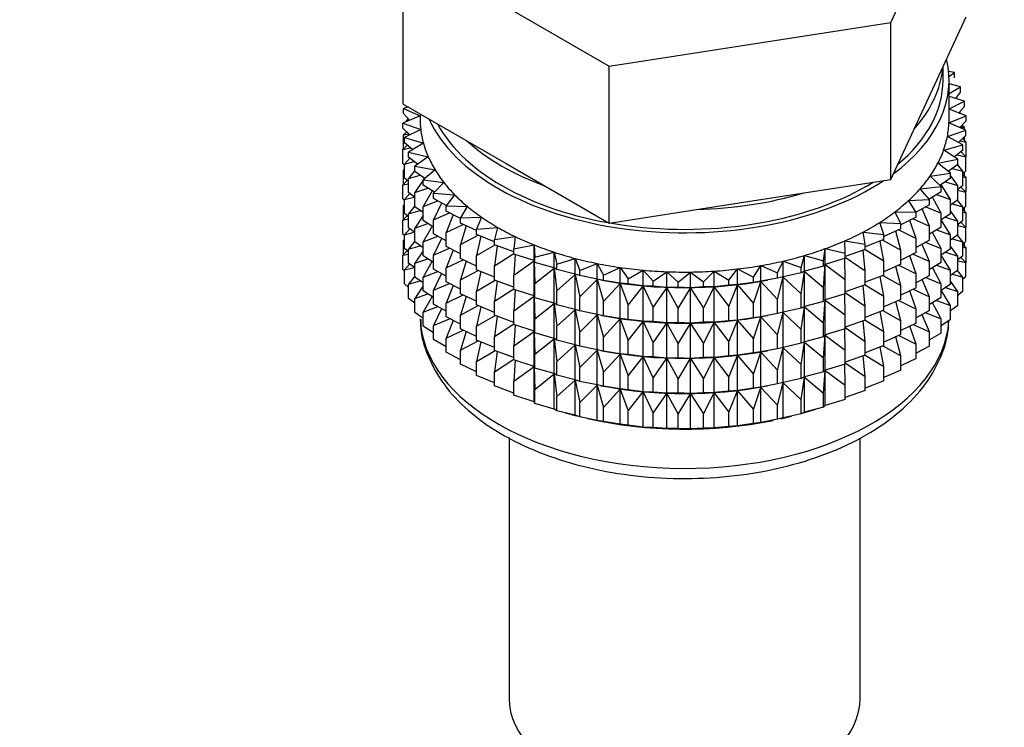
# Model space of a CAD drawing. Units: millimetres. Extents: x 0 to 1478, y 0 to 2765.
# Drawn here: x 1203 to 1243, y 346 to 375 of the extents above; entities that cross this region are included whole.
import ezdxf
from ezdxf import colors
from ezdxf.entities.mleader import LeaderData, LeaderLine
from ezdxf.math import Vec2, Vec3

# ---------------------------------------------------------------- set-up
doc = ezdxf.new("R2010")
doc.units = ezdxf.units.MM
doc.layers.add('DV6_Défaut', color=7, linetype='Continuous')
doc.layers.add('Défaut', color=7, linetype='Continuous')

# ---------------------------------------------------------------- blocks, each defined once
blk = doc.blocks.new('_DOT')
at = {"color": 0}
blk.add_line((0, 0), (-1, 0), dxfattribs=at)
at = {"color": 0, "const_width": 0.333}
blk.add_lwpolyline([(-0.1665, 0, 1), (0.1665, 0, 1)], format="xyb", close=True, dxfattribs=at)
blk = doc.blocks.new('SE5')
at = {"layer": 'DV6_Défaut', "color": 7, "linetype": 'Continuous'}
for p, q in [((1238.764, 374.832), (1241.903, 381.593)), ((1218.48, 377.97), (1227.053, 373.02)), ((1218.48, 371.438), (1218.48, 377.97)), ((1227.053, 373.02), (1238.764, 374.832)), ((1238.764, 368.3), (1238.764, 374.832)), ((1240.334, 371.68), (1241.903, 375.061)), ((1227.053, 366.488), (1227.053, 373.02)), ((1240.941, 372.433), (1240.941, 372.99)), ((1241.416, 372.746), (1241.174, 372.79)), ((1241.188, 372.585), (1241.416, 372.746)), ((1241.416, 372.529), (1241.416, 372.746)), ((1241.191, 370.8), (1241.191, 372.433)), ((1241.673, 372.157), (1241.191, 372.272)), ((1241.191, 371.873), (1241.673, 372.157)), ((1241.673, 371.94), (1241.465, 371.67)), ((1241.673, 371.94), (1241.673, 372.157)), ((1238.764, 368.3), (1240.334, 371.68)), ((1241.837, 371.558), (1241.191, 371.753)), ((1241.191, 371.239), (1241.837, 371.558)), ((1241.837, 371.34), (1241.837, 371.558)), ((1218.48, 371.438), (1222.767, 368.963)), ((1218.687, 371.318), (1218.498, 371.255)), ((1218.498, 371.255), (1219.191, 370.944)), ((1218.498, 371.038), (1218.498, 371.255)), ((1241.908, 370.952), (1241.191, 371.218)), ((1241.837, 371.34), (1241.598, 371.067)), ((1241.673, 371.056), (1241.622, 371.095)), ((1219.191, 370.941), (1218.474, 370.648)), ((1218.754, 370.763), (1218.498, 371.038)), ((1218.697, 370.823), (1218.616, 370.757)), ((1218.616, 370.757), (1218.743, 370.774)), ((1218.616, 370.706), (1218.616, 370.757)), ((1219.191, 371.027), (1219.191, 370.8)), ((1241.189, 370.657), (1241.908, 370.952)), ((1241.608, 371.063), (1241.673, 371.056)), ((1241.908, 370.735), (1241.635, 370.457)), ((1241.673, 371.039), (1241.673, 371.056)), ((1241.908, 370.735), (1241.908, 370.952)), ((1218.474, 370.648), (1219.216, 370.373)), ((1218.474, 370.431), (1218.474, 370.648)), ((1218.766, 370.151), (1218.474, 370.431)), ((1218.634, 370.277), (1218.498, 370.153)), ((1219.216, 370.373), (1218.545, 370.042)), ((1218.616, 370.26), (1218.616, 370.295)), ((1241.122, 370.089), (1241.885, 370.345)), ((1241.885, 370.345), (1241.189, 370.657)), ((1241.661, 370.484), (1241.837, 370.456)), ((1241.837, 370.456), (1241.727, 370.551)), ((1241.837, 370.366), (1241.837, 370.456)), ((1241.885, 370.128), (1241.885, 370.345)), ((1218.498, 370.153), (1218.722, 370.193)), ((1218.498, 369.566), (1218.498, 370.153)), ((1218.545, 370.042), (1219.327, 369.806)), ((1218.545, 369.825), (1218.545, 370.042)), ((1241.767, 369.741), (1241.122, 370.089)), ((1241.885, 370.128), (1241.574, 369.845)), ((1241.638, 369.904), (1241.908, 369.85)), ((1241.908, 369.85), (1241.748, 370.004)), ((1241.837, 369.918), (1241.837, 370.085)), ((1218.655, 369.73), (1218.474, 369.546)), ((1218.474, 369.546), (1218.79, 369.615)), ((1218.474, 368.959), (1218.474, 369.546)), ((1218.876, 369.541), (1218.545, 369.825)), ((1219.327, 369.806), (1218.71, 369.443)), ((1240.968, 369.526), (1241.767, 369.741)), ((1241.556, 369.147), (1240.968, 369.526)), ((1241.767, 369.524), (1241.415, 369.237)), ((1241.885, 369.243), (1241.685, 369.458)), ((1241.767, 369.524), (1241.767, 369.741)), ((1241.908, 369.262), (1241.908, 369.85)), ((1218.76, 369.186), (1218.545, 368.941)), ((1218.545, 368.941), (1218.945, 369.043)), ((1218.71, 369.443), (1219.525, 369.248)), ((1218.71, 369.226), (1218.71, 369.443)), ((1219.083, 368.936), (1218.71, 369.226)), ((1219.525, 369.248), (1218.967, 368.854)), ((1240.727, 368.973), (1241.556, 369.147)), ((1241.526, 369.328), (1241.885, 369.243)), ((1241.556, 368.93), (1241.556, 369.147)), ((1241.908, 369.262), (1241.885, 369.238)), ((1241.885, 368.655), (1241.885, 369.243)), ((1218.545, 368.891), (1218.474, 368.959)), ((1218.545, 368.724), (1218.498, 368.681)), ((1218.498, 368.681), (1218.545, 368.69)), ((1218.498, 368.101), (1218.498, 368.681)), ((1218.545, 368.353), (1218.545, 368.941)), ((1218.967, 368.674), (1218.71, 368.341)), ((1218.967, 368.854), (1219.809, 368.702)), ((1218.967, 368.637), (1218.967, 368.854)), ((1219.387, 368.343), (1218.967, 368.637)), ((1219.809, 368.702), (1219.314, 368.281)), ((1222.767, 368.963), (1227.053, 366.488)), ((1241.254, 368.565), (1240.727, 368.973)), ((1241.556, 368.93), (1241.159, 368.638)), ((1241.327, 368.761), (1241.767, 368.64)), ((1241.767, 368.64), (1241.539, 368.917)), ((1241.885, 368.655), (1241.767, 368.549)), ((1241.767, 368.052), (1241.767, 368.64)), ((1218.655, 368.258), (1218.474, 368.074)), ((1218.71, 368.211), (1218.545, 368.353)), ((1218.71, 368.341), (1219.187, 368.483)), ((1218.71, 367.753), (1218.71, 368.341)), ((1219.314, 368.269), (1218.967, 367.752)), ((1219.314, 368.281), (1220.176, 368.174)), ((1219.314, 368.064), (1219.314, 368.281)), ((1219.371, 368.354), (1219.332, 368.296)), ((1232.909, 367.394), (1238.764, 368.3)), ((1240.401, 368.436), (1241.254, 368.565)), ((1240.862, 368.002), (1240.401, 368.436)), ((1241.254, 368.348), (1240.808, 368.052)), ((1241.254, 368.348), (1241.254, 368.565)), ((1241.556, 368.045), (1241.254, 368.464)), ((1241.908, 368.378), (1241.767, 368.514)), ((1241.767, 368.406), (1241.908, 368.378)), ((1241.837, 368.446), (1241.837, 368.613)), ((1241.908, 367.798), (1241.908, 368.378)), ((1218.474, 368.074), (1218.71, 368.125)), ((1218.474, 367.494), (1218.474, 368.074)), ((1218.967, 367.752), (1219.514, 367.938)), ((1219.785, 367.766), (1219.314, 368.064)), ((1219.691, 367.834), (1219.314, 367.179)), ((1220.176, 368.174), (1219.749, 367.728)), ((1239.992, 367.917), (1240.862, 368.002)), ((1240.385, 367.461), (1239.992, 367.917)), ((1240.862, 367.784), (1240.862, 368.002)), ((1241.254, 367.463), (1240.863, 368.089)), ((1241.043, 368.208), (1241.556, 368.045)), ((1241.767, 368.052), (1241.556, 367.88)), ((1241.556, 367.457), (1241.556, 368.045)), ((1241.556, 367.849), (1241.885, 367.771)), ((1241.885, 367.771), (1241.685, 367.985)), ((1218.545, 367.426), (1218.474, 367.494)), ((1218.76, 367.714), (1218.545, 367.468)), ((1218.545, 367.468), (1218.945, 367.571)), ((1218.545, 366.888), (1218.545, 367.468)), ((1218.967, 367.554), (1218.71, 367.753)), ((1218.967, 367.165), (1218.967, 367.752)), ((1219.314, 367.179), (1219.923, 367.412)), ((1219.749, 367.728), (1220.624, 367.666)), ((1219.749, 367.511), (1219.749, 367.728)), ((1220.276, 367.211), (1219.749, 367.511)), ((1220.624, 367.666), (1220.268, 367.2)), ((1239.505, 367.421), (1240.385, 367.461)), ((1239.825, 366.947), (1239.505, 367.421)), ((1240.862, 367.784), (1240.363, 367.485)), ((1240.385, 367.244), (1240.385, 367.461)), ((1240.862, 366.9), (1240.506, 367.571)), ((1240.674, 367.672), (1241.254, 367.463)), ((1241.254, 366.876), (1241.254, 367.463)), ((1241.556, 367.457), (1241.254, 367.235)), ((1241.767, 367.168), (1241.539, 367.445)), ((1241.908, 367.798), (1241.88, 367.769)), ((1241.885, 367.191), (1241.885, 367.771)), ((1218.545, 367.26), (1218.498, 367.217)), ((1218.498, 367.217), (1218.545, 367.225)), ((1218.498, 366.639), (1218.498, 367.217)), ((1218.967, 367.202), (1218.71, 366.869)), ((1218.71, 366.869), (1219.187, 367.011)), ((1219.314, 366.922), (1218.967, 367.165)), ((1219.314, 366.591), (1219.314, 367.179)), ((1220.085, 367.32), (1219.749, 366.626)), ((1220.268, 367.2), (1221.149, 367.183)), ((1220.268, 366.983), (1220.268, 367.2)), ((1221.149, 367.183), (1220.867, 366.701)), ((1227.053, 366.488), (1232.909, 367.394)), ((1240.385, 367.244), (1239.825, 366.941)), ((1240.385, 366.359), (1240.071, 367.074)), ((1240.225, 367.157), (1240.862, 366.9)), ((1241.556, 366.573), (1241.254, 366.992)), ((1241.327, 367.289), (1241.767, 367.168)), ((1241.885, 367.191), (1241.767, 367.084)), ((1241.767, 366.588), (1241.767, 367.168)), ((1241.908, 366.913), (1241.767, 367.049)), ((1241.837, 366.981), (1241.837, 367.148)), ((1218.655, 366.794), (1218.474, 366.61)), ((1218.474, 366.61), (1218.71, 366.661)), ((1218.474, 366.032), (1218.474, 366.61)), ((1218.71, 366.747), (1218.545, 366.888)), ((1218.71, 366.289), (1218.71, 366.869)), ((1219.314, 366.797), (1218.967, 366.28)), ((1219.749, 366.317), (1219.314, 366.591)), ((1219.749, 366.626), (1220.411, 366.909)), ((1219.749, 366.039), (1219.749, 366.626)), ((1220.867, 366.675), (1220.268, 366.983)), ((1220.558, 366.834), (1220.268, 366.098)), ((1220.867, 366.701), (1221.747, 366.73)), ((1220.867, 366.484), (1220.867, 366.701)), ((1221.747, 366.73), (1221.541, 366.235)), ((1238.943, 366.953), (1239.825, 366.947)), ((1239.188, 366.464), (1238.943, 366.953)), ((1239.825, 366.729), (1239.188, 366.419)), ((1239.825, 365.845), (1239.56, 366.6)), ((1239.7, 366.668), (1240.385, 366.359)), ((1239.825, 366.729), (1239.825, 366.947)), ((1240.862, 366.312), (1240.862, 366.9)), ((1241.254, 366.876), (1240.862, 366.616)), ((1241.254, 365.991), (1240.862, 366.619)), ((1241.043, 366.736), (1241.556, 366.573)), ((1241.767, 366.588), (1241.556, 366.416)), ((1241.767, 366.941), (1241.908, 366.913)), ((1241.908, 366.335), (1241.908, 366.913)), ((1218.76, 366.25), (1218.545, 366.004)), ((1218.967, 366.09), (1218.71, 366.289)), ((1218.967, 366.28), (1219.514, 366.465)), ((1218.967, 365.7), (1218.967, 366.28)), ((1219.688, 366.356), (1219.314, 365.707)), ((1220.268, 366.098), (1220.973, 366.434)), ((1221.541, 366.172), (1220.867, 366.484)), ((1221.105, 366.374), (1220.867, 365.599)), ((1221.541, 366.235), (1222.413, 366.309)), ((1221.541, 366.018), (1221.541, 366.235)), ((1222.413, 366.309), (1222.284, 365.806)), ((1238.311, 366.515), (1239.188, 366.464)), ((1238.479, 366.015), (1238.311, 366.515)), ((1239.188, 366.246), (1238.479, 365.935)), ((1239.101, 366.208), (1239.825, 365.845)), ((1239.188, 366.246), (1239.188, 366.464)), ((1240.385, 365.771), (1240.385, 366.359)), ((1240.862, 366.312), (1240.385, 366.026)), ((1240.674, 366.2), (1241.254, 365.991)), ((1241.556, 365.993), (1241.556, 366.573)), ((1241.556, 366.384), (1241.885, 366.306)), ((1241.885, 366.306), (1241.685, 366.521)), ((1241.908, 366.335), (1241.879, 366.306)), ((1241.885, 365.728), (1241.885, 366.306)), ((1218.545, 365.964), (1218.474, 366.032)), ((1218.545, 365.798), (1218.498, 365.755)), ((1218.498, 365.755), (1218.545, 365.763)), ((1218.545, 366.004), (1218.945, 366.107)), ((1218.545, 365.426), (1218.545, 366.004)), ((1219.314, 365.707), (1219.923, 365.939)), ((1220.268, 365.743), (1219.749, 366.039)), ((1220.085, 365.847), (1219.749, 365.154)), ((1220.268, 365.511), (1220.268, 366.098)), ((1220.867, 365.599), (1221.607, 365.99)), ((1222.284, 365.709), (1221.541, 366.018)), ((1221.72, 365.943), (1221.541, 365.133)), ((1222.284, 365.806), (1223.142, 365.925)), ((1222.284, 365.588), (1222.284, 365.806)), ((1223.142, 365.925), (1223.091, 365.416)), ((1237.613, 366.112), (1238.479, 366.015)), ((1237.702, 365.606), (1237.613, 366.112)), ((1238.479, 365.798), (1237.702, 365.494)), ((1238.435, 365.781), (1239.188, 365.362)), ((1238.479, 365.798), (1238.479, 366.015)), ((1239.188, 365.362), (1238.978, 366.154)), ((1239.825, 365.257), (1239.825, 365.845)), ((1240.385, 365.771), (1239.825, 365.468)), ((1240.862, 365.428), (1240.506, 366.099)), ((1241.556, 365.993), (1241.254, 365.77)), ((1241.254, 365.411), (1241.254, 365.991)), ((1241.327, 365.825), (1241.767, 365.703)), ((1241.767, 365.703), (1241.539, 365.98)), ((1218.498, 365.166), (1218.498, 365.755)), ((1218.71, 365.284), (1218.545, 365.426)), ((1218.967, 365.738), (1218.71, 365.404)), ((1218.71, 365.404), (1219.187, 365.546)), ((1218.71, 364.826), (1218.71, 365.404)), ((1219.314, 365.458), (1218.967, 365.7)), ((1219.314, 365.127), (1219.314, 365.707)), ((1219.749, 365.154), (1220.411, 365.437)), ((1220.867, 365.203), (1220.268, 365.511)), ((1220.558, 365.361), (1220.268, 364.626)), ((1220.867, 365.012), (1220.867, 365.599)), ((1221.541, 365.133), (1222.305, 365.581)), ((1223.091, 365.29), (1222.284, 365.588)), ((1222.4, 365.546), (1222.284, 364.704)), ((1223.091, 365.416), (1223.927, 365.58)), ((1223.091, 365.199), (1223.091, 365.416)), ((1223.927, 365.58), (1223.956, 365.071)), ((1223.927, 364.926), (1223.927, 365.58)), ((1235.975, 364.915), (1236.044, 365.423)), ((1236.044, 365.423), (1236.866, 365.238)), ((1236.044, 364.769), (1236.044, 365.423)), ((1236.855, 365.747), (1237.702, 365.606)), ((1236.866, 365.238), (1236.855, 365.747)), ((1237.702, 365.389), (1236.866, 365.097)), ((1237.702, 364.504), (1237.621, 365.36)), ((1237.702, 365.389), (1237.702, 365.606)), ((1237.702, 365.392), (1238.479, 364.914)), ((1238.479, 364.914), (1238.33, 365.74)), ((1239.188, 364.774), (1239.188, 365.362)), ((1240.385, 364.887), (1240.071, 365.601)), ((1240.225, 365.685), (1240.862, 365.428)), ((1240.862, 364.848), (1240.862, 365.428)), ((1241.254, 365.411), (1240.862, 365.151)), ((1241.556, 365.108), (1241.254, 365.528)), ((1241.885, 365.728), (1241.767, 365.621)), ((1241.767, 365.125), (1241.767, 365.703)), ((1241.908, 365.451), (1241.767, 365.587)), ((1241.767, 365.479), (1241.908, 365.451)), ((1241.837, 365.519), (1241.837, 365.685)), ((1241.908, 364.863), (1241.908, 365.451)), ((1218.655, 365.331), (1218.474, 365.148)), ((1218.474, 365.148), (1218.71, 365.199)), ((1218.474, 364.559), (1218.474, 365.148)), ((1219.314, 365.332), (1218.967, 364.816)), ((1218.967, 364.816), (1219.514, 365.001)), ((1219.749, 364.853), (1219.314, 365.127)), ((1219.749, 364.574), (1219.749, 365.154)), ((1220.268, 364.626), (1220.973, 364.962)), ((1221.541, 364.7), (1220.867, 365.012)), ((1221.541, 364.545), (1221.541, 365.133)), ((1222.284, 364.704), (1223.091, 365.227)), ((1223.927, 364.926), (1223.091, 365.199)), ((1223.138, 365.184), (1223.091, 364.315)), ((1223.956, 365.071), (1224.763, 365.276)), ((1223.956, 364.853), (1223.956, 365.071)), ((1224.763, 365.276), (1224.871, 364.771)), ((1224.763, 364.623), (1224.763, 365.276)), ((1224.871, 364.771), (1225.642, 365.018)), ((1225.642, 365.018), (1225.828, 364.52)), ((1225.642, 364.364), (1225.642, 365.018)), ((1235.038, 364.639), (1235.185, 365.141)), ((1235.185, 365.141), (1235.975, 364.915)), ((1235.185, 364.488), (1235.185, 365.141)), ((1236.866, 365.021), (1236.044, 364.769)), ((1236.866, 364.136), (1236.856, 365.018)), ((1236.866, 365.021), (1236.866, 365.238)), ((1236.866, 365.075), (1237.702, 364.504)), ((1239.825, 365.257), (1239.188, 364.946)), ((1239.825, 364.373), (1239.56, 365.128)), ((1239.7, 365.196), (1240.385, 364.887)), ((1241.254, 364.527), (1240.862, 365.154)), ((1241.043, 365.271), (1241.556, 365.108)), ((1241.767, 365.125), (1241.556, 364.953)), ((1241.556, 364.53), (1241.556, 365.108)), ((1241.885, 364.844), (1241.686, 365.059)), ((1218.545, 364.491), (1218.474, 364.559)), ((1218.76, 364.787), (1218.545, 364.542)), ((1218.545, 364.542), (1218.944, 364.644)), ((1218.545, 363.953), (1218.545, 364.542)), ((1218.967, 364.627), (1218.71, 364.826)), ((1218.967, 364.237), (1218.967, 364.816)), ((1219.691, 364.897), (1219.314, 364.242)), ((1220.268, 364.278), (1219.749, 364.574)), ((1220.268, 364.046), (1220.268, 364.626)), ((1221.105, 364.901), (1220.867, 364.127)), ((1222.284, 364.237), (1221.541, 364.545)), ((1222.284, 364.116), (1222.284, 364.704)), ((1223.091, 364.315), (1223.927, 364.914)), ((1223.956, 364.853), (1223.927, 364.926)), ((1223.927, 364.914), (1223.956, 363.969)), ((1223.927, 363.454), (1223.927, 364.914)), ((1224.763, 364.623), (1223.956, 364.853)), ((1223.956, 363.969), (1224.763, 364.611)), ((1224.871, 364.554), (1224.763, 364.623)), ((1224.763, 364.611), (1224.871, 363.669)), ((1224.763, 363.151), (1224.763, 364.611)), ((1224.871, 364.554), (1224.871, 364.771)), ((1225.642, 364.364), (1224.871, 364.554)), ((1225.828, 364.52), (1226.558, 364.806)), ((1226.558, 364.806), (1226.821, 364.319)), ((1226.558, 364.152), (1226.558, 364.806)), ((1226.821, 364.319), (1227.504, 364.642)), ((1227.504, 364.642), (1227.84, 364.171)), ((1227.504, 363.988), (1227.504, 364.642)), ((1232.025, 364.117), (1232.398, 364.578)), ((1232.398, 364.578), (1233.055, 364.239)), ((1232.398, 363.925), (1232.398, 364.578)), ((1233.055, 364.239), (1233.355, 364.717)), ((1233.355, 364.717), (1234.062, 364.413)), ((1233.355, 364.064), (1233.355, 364.717)), ((1234.062, 364.413), (1234.287, 364.906)), ((1234.287, 364.906), (1235.038, 364.639)), ((1234.287, 364.252), (1234.287, 364.906)), ((1235.038, 364.422), (1235.038, 364.639)), ((1235.975, 364.698), (1235.185, 364.488)), ((1235.975, 364.698), (1235.975, 364.915)), ((1236.044, 364.769), (1235.975, 364.698)), ((1235.975, 363.813), (1236.044, 364.757)), ((1236.044, 364.757), (1236.866, 364.136)), ((1236.044, 363.297), (1236.044, 364.757)), ((1238.479, 364.326), (1238.479, 364.914)), ((1239.188, 364.774), (1238.479, 364.463)), ((1239.188, 363.89), (1238.978, 364.682)), ((1239.101, 364.736), (1239.825, 364.373)), ((1240.385, 364.307), (1240.385, 364.887)), ((1240.862, 364.848), (1240.385, 364.562)), ((1240.862, 363.963), (1240.506, 364.634)), ((1240.674, 364.735), (1241.254, 364.527)), ((1241.556, 364.53), (1241.254, 364.308)), ((1241.556, 364.922), (1241.885, 364.844)), ((1241.908, 364.863), (1241.885, 364.839)), ((1241.885, 364.256), (1241.885, 364.844)), ((1218.967, 364.276), (1218.71, 363.942)), ((1219.314, 363.995), (1218.967, 364.237)), ((1219.314, 364.242), (1219.923, 364.475)), ((1219.314, 363.664), (1219.314, 364.242)), ((1220.085, 364.383), (1219.749, 363.69)), ((1220.867, 364.127), (1221.607, 364.518)), ((1220.867, 363.547), (1220.867, 364.127)), ((1221.72, 364.471), (1221.541, 363.661)), ((1223.091, 363.727), (1223.091, 364.315)), ((1224.871, 363.669), (1225.642, 364.352)), ((1225.828, 364.303), (1225.642, 364.364)), ((1225.642, 364.352), (1225.828, 363.418)), ((1225.642, 362.892), (1225.642, 364.352)), ((1225.828, 364.303), (1225.828, 364.52)), ((1226.558, 364.152), (1225.828, 364.303)), ((1225.828, 363.418), (1226.558, 364.14)), ((1226.821, 364.102), (1226.558, 364.152)), ((1226.558, 364.14), (1226.821, 363.218)), ((1226.558, 362.68), (1226.558, 364.14)), ((1226.708, 364.122), (1226.836, 364.098)), ((1226.821, 364.102), (1226.821, 364.319)), ((1227.84, 364.171), (1228.471, 364.527)), ((1227.84, 363.954), (1227.84, 364.171)), ((1228.471, 364.527), (1228.879, 364.076)), ((1228.471, 363.874), (1228.471, 364.527)), ((1228.879, 364.076), (1229.451, 364.464)), ((1229.451, 364.464), (1229.928, 364.035)), ((1229.451, 363.81), (1229.451, 364.464)), ((1229.928, 364.035), (1230.438, 364.451)), ((1230.438, 364.451), (1230.98, 364.049)), ((1230.438, 363.797), (1230.438, 364.451)), ((1230.98, 364.049), (1231.423, 364.489)), ((1231.423, 364.489), (1232.025, 364.117)), ((1231.423, 363.835), (1231.423, 364.489)), ((1233.055, 364.021), (1233.055, 364.239)), ((1234.062, 364.196), (1233.355, 364.064)), ((1234.062, 364.196), (1234.062, 364.413)), ((1234.287, 364.252), (1234.062, 364.196)), ((1234.062, 363.312), (1234.287, 364.24)), ((1235.038, 364.422), (1234.287, 364.252)), ((1234.287, 364.24), (1235.038, 363.538)), ((1234.287, 362.78), (1234.287, 364.24)), ((1235.185, 364.488), (1235.038, 364.422)), ((1235.038, 363.538), (1235.185, 364.476)), ((1235.185, 364.476), (1235.975, 363.813)), ((1235.185, 363.015), (1235.185, 364.476)), ((1236.866, 363.549), (1236.866, 364.136)), ((1237.702, 363.916), (1237.702, 364.504)), ((1238.479, 364.326), (1237.702, 364.022)), ((1238.479, 363.441), (1238.33, 364.268)), ((1238.435, 364.309), (1239.188, 363.89)), ((1239.825, 363.793), (1239.825, 364.373)), ((1240.385, 364.307), (1239.825, 364.004)), ((1240.385, 363.422), (1240.071, 364.137)), ((1240.225, 364.221), (1240.862, 363.963)), ((1241.254, 363.949), (1241.254, 364.527)), ((1241.328, 364.363), (1241.767, 364.241)), ((1241.767, 364.241), (1241.539, 364.518)), ((1241.885, 364.256), (1241.767, 364.149)), ((1241.767, 363.652), (1241.767, 364.241)), ((1218.71, 363.812), (1218.545, 363.953)), ((1218.71, 363.942), (1219.186, 364.084)), ((1218.71, 363.354), (1218.71, 363.942)), ((1219.314, 363.871), (1218.967, 363.354)), ((1219.749, 363.69), (1220.411, 363.973)), ((1220.867, 363.738), (1220.268, 364.046)), ((1220.558, 363.897), (1220.268, 363.162)), ((1221.541, 363.661), (1222.305, 364.108)), ((1223.091, 363.817), (1222.284, 364.116)), ((1222.4, 364.073), (1222.284, 363.232)), ((1222.284, 363.232), (1223.091, 363.755)), ((1223.927, 363.454), (1223.091, 363.727)), ((1223.138, 363.712), (1223.091, 362.843)), ((1223.956, 363.381), (1223.956, 363.969)), ((1227.504, 363.988), (1226.821, 364.102)), ((1226.821, 363.218), (1227.504, 363.976)), ((1227.84, 363.954), (1227.504, 363.988)), ((1227.504, 363.976), (1227.84, 363.069)), ((1227.504, 362.516), (1227.504, 363.976)), ((1228.471, 363.874), (1227.84, 363.954)), ((1227.84, 363.069), (1228.471, 363.862)), ((1228.879, 363.859), (1228.471, 363.874)), ((1228.471, 363.862), (1228.879, 362.974)), ((1228.471, 362.401), (1228.471, 363.862)), ((1228.879, 363.859), (1228.879, 364.076)), ((1229.451, 363.81), (1228.879, 363.859)), ((1228.879, 362.974), (1229.451, 363.798)), ((1229.928, 363.818), (1229.451, 363.81)), ((1229.451, 363.798), (1229.928, 362.934)), ((1229.451, 362.338), (1229.451, 363.798)), ((1229.928, 363.818), (1229.928, 364.035)), ((1230.438, 363.797), (1229.928, 363.818)), ((1229.928, 362.934), (1230.438, 363.786)), ((1230.98, 363.832), (1230.438, 363.797)), ((1230.438, 363.786), (1230.98, 362.947)), ((1230.438, 362.325), (1230.438, 363.786)), ((1230.98, 363.832), (1230.98, 364.049)), ((1231.423, 363.835), (1230.98, 363.832)), ((1230.98, 362.947), (1231.423, 363.824)), ((1232.025, 363.9), (1231.423, 363.835)), ((1231.423, 363.824), (1232.025, 363.015)), ((1231.423, 362.363), (1231.423, 363.824)), ((1232.025, 363.9), (1232.025, 364.117)), ((1232.398, 363.925), (1232.025, 363.9)), ((1232.025, 363.015), (1232.398, 363.913)), ((1233.055, 364.021), (1232.398, 363.925)), ((1232.398, 363.913), (1233.055, 363.137)), ((1232.398, 362.452), (1232.398, 363.913)), ((1233.355, 364.064), (1233.055, 364.021)), ((1233.055, 363.137), (1233.355, 364.052)), ((1233.355, 364.052), (1234.062, 363.312)), ((1233.355, 362.592), (1233.355, 364.052)), ((1233.547, 364.098), (1233.637, 364.115)), ((1235.975, 363.226), (1235.975, 363.813)), ((1237.702, 363.916), (1236.866, 363.625)), ((1237.702, 363.032), (1237.621, 363.888)), ((1237.702, 363.92), (1238.479, 363.441)), ((1239.188, 363.31), (1239.188, 363.89)), ((1239.825, 363.793), (1239.188, 363.482)), ((1239.7, 363.731), (1240.385, 363.422)), ((1240.862, 363.385), (1240.862, 363.963)), ((1241.254, 363.949), (1240.862, 363.689)), ((1241.043, 363.809), (1241.556, 363.646)), ((1241.556, 363.646), (1241.254, 364.066)), ((1218.967, 363.155), (1218.71, 363.354)), ((1218.967, 363.354), (1219.513, 363.539)), ((1218.967, 362.765), (1218.967, 363.354)), ((1219.749, 363.39), (1219.314, 363.664)), ((1219.688, 363.429), (1219.314, 362.781)), ((1219.749, 363.112), (1219.749, 363.69)), ((1220.268, 363.162), (1220.973, 363.498)), ((1221.541, 363.235), (1220.867, 363.547)), ((1221.105, 363.437), (1220.867, 362.663)), ((1221.541, 363.081), (1221.541, 363.661)), ((1223.091, 362.843), (1223.927, 363.442)), ((1223.956, 363.381), (1223.927, 363.454)), ((1223.927, 361.989), (1223.927, 363.442)), ((1223.927, 363.442), (1223.956, 362.497)), ((1224.763, 363.151), (1223.956, 363.381)), ((1224.871, 363.082), (1224.871, 363.669)), ((1225.828, 362.831), (1225.828, 363.418)), ((1234.062, 362.724), (1234.062, 363.312)), ((1235.038, 362.95), (1235.038, 363.538)), ((1236.866, 363.549), (1236.044, 363.297)), ((1236.866, 362.664), (1236.856, 363.546)), ((1236.866, 363.602), (1237.702, 363.032)), ((1238.479, 362.861), (1238.479, 363.441)), ((1239.188, 363.31), (1238.479, 362.999)), ((1239.825, 362.908), (1239.56, 363.663)), ((1240.385, 362.844), (1240.385, 363.422)), ((1240.862, 363.385), (1240.385, 363.099)), ((1241.254, 363.065), (1240.862, 363.692)), ((1241.767, 363.652), (1241.556, 363.48)), ((1241.556, 363.058), (1241.556, 363.646)), ((1219.314, 362.781), (1219.922, 363.013)), ((1220.268, 362.816), (1219.749, 363.112)), ((1220.084, 362.92), (1219.749, 362.228)), ((1220.268, 362.583), (1220.268, 363.162)), ((1220.867, 362.663), (1221.607, 363.054)), ((1222.284, 362.772), (1221.541, 363.081)), ((1221.72, 363.006), (1221.541, 362.196)), ((1222.284, 362.652), (1222.284, 363.232)), ((1223.956, 362.497), (1224.763, 363.139)), ((1224.871, 363.082), (1224.763, 363.151)), ((1224.763, 361.686), (1224.763, 363.139)), ((1224.763, 363.139), (1224.871, 362.197)), ((1225.642, 362.892), (1224.871, 363.082)), ((1225.828, 362.831), (1225.642, 362.892)), ((1226.821, 362.63), (1226.821, 363.218)), ((1227.84, 362.482), (1227.84, 363.069)), ((1228.879, 362.387), (1228.879, 362.974)), ((1229.928, 362.346), (1229.928, 362.934)), ((1230.98, 362.359), (1230.98, 362.947)), ((1232.025, 362.427), (1232.025, 363.015)), ((1233.055, 362.549), (1233.055, 363.137)), ((1235.038, 362.95), (1234.287, 362.78)), ((1235.185, 363.015), (1235.038, 362.95)), ((1235.038, 362.065), (1235.185, 363.004)), ((1235.975, 363.226), (1235.185, 363.015)), ((1235.185, 361.551), (1235.185, 363.004)), ((1235.185, 363.004), (1235.975, 362.341)), ((1236.044, 363.297), (1235.975, 363.226)), ((1235.975, 362.341), (1236.044, 363.285)), ((1236.044, 361.832), (1236.044, 363.285)), ((1236.044, 363.285), (1236.866, 362.664)), ((1237.702, 362.452), (1237.702, 363.032)), ((1239.188, 362.425), (1238.978, 363.218)), ((1239.101, 363.272), (1239.825, 362.908)), ((1239.825, 362.33), (1239.825, 362.908)), ((1240.862, 362.501), (1240.506, 363.172)), ((1240.675, 363.273), (1241.254, 363.065)), ((1241.254, 362.476), (1241.254, 363.065)), ((1241.556, 363.058), (1241.254, 362.835)), ((1219.314, 362.522), (1218.967, 362.765)), ((1219.314, 362.192), (1219.314, 362.781)), ((1219.749, 362.228), (1220.41, 362.51)), ((1220.867, 362.276), (1220.268, 362.583)), ((1220.867, 362.084), (1220.867, 362.663)), ((1221.541, 362.196), (1222.305, 362.644)), ((1223.091, 362.353), (1222.284, 362.652)), ((1222.4, 362.609), (1222.284, 361.767)), ((1223.091, 362.263), (1223.091, 362.843)), ((1223.956, 361.917), (1223.956, 362.497)), ((1224.871, 362.197), (1225.642, 362.88)), ((1225.642, 361.427), (1225.642, 362.88)), ((1225.642, 362.88), (1225.828, 361.946)), ((1226.558, 362.68), (1225.828, 362.831)), ((1225.828, 361.946), (1226.558, 362.668)), ((1226.821, 362.63), (1226.558, 362.68)), ((1226.558, 361.215), (1226.558, 362.668)), ((1226.558, 362.668), (1226.821, 361.745)), ((1226.708, 362.65), (1226.836, 362.626)), ((1227.504, 362.516), (1226.821, 362.63)), ((1226.821, 361.745), (1227.504, 362.504)), ((1227.84, 362.482), (1227.504, 362.516)), ((1227.504, 361.051), (1227.504, 362.504)), ((1227.504, 362.504), (1227.84, 361.597)), ((1228.471, 362.401), (1227.84, 362.482)), ((1233.055, 362.549), (1232.398, 362.452)), ((1233.355, 362.592), (1233.055, 362.549)), ((1233.055, 361.665), (1233.355, 362.58)), ((1234.062, 362.724), (1233.355, 362.592)), ((1233.355, 361.127), (1233.355, 362.58)), ((1233.355, 362.58), (1234.062, 361.839)), ((1233.547, 362.626), (1233.637, 362.643)), ((1234.287, 362.78), (1234.062, 362.724)), ((1234.062, 361.839), (1234.287, 362.768)), ((1234.287, 361.315), (1234.287, 362.768)), ((1234.287, 362.768), (1235.038, 362.065)), ((1236.866, 362.084), (1236.866, 362.664)), ((1238.479, 362.861), (1237.702, 362.557)), ((1238.479, 361.977), (1238.33, 362.803)), ((1238.435, 362.844), (1239.188, 362.425)), ((1240.385, 362.844), (1239.825, 362.541)), ((1240.385, 361.96), (1240.071, 362.674)), ((1240.226, 362.758), (1240.862, 362.501)), ((1240.862, 361.913), (1240.862, 362.501)), ((1219.749, 361.918), (1219.314, 362.192)), ((1219.749, 361.639), (1219.749, 362.228)), ((1220.558, 362.434), (1220.268, 361.7)), ((1221.541, 361.772), (1220.867, 362.084)), ((1221.541, 361.618), (1221.541, 362.196)), ((1222.284, 361.767), (1223.091, 362.29)), ((1223.927, 361.989), (1223.091, 362.263)), ((1223.138, 362.247), (1223.091, 361.378)), ((1224.871, 361.617), (1224.871, 362.197)), ((1227.84, 361.597), (1228.471, 362.39)), ((1228.879, 362.387), (1228.471, 362.401)), ((1228.471, 360.937), (1228.471, 362.39)), ((1228.471, 362.39), (1228.879, 361.502)), ((1229.451, 362.338), (1228.879, 362.387)), ((1228.879, 361.502), (1229.451, 362.326)), ((1229.928, 362.346), (1229.451, 362.338)), ((1229.451, 360.873), (1229.451, 362.326)), ((1229.451, 362.326), (1229.928, 361.461)), ((1230.438, 362.325), (1229.928, 362.346)), ((1229.928, 361.461), (1230.438, 362.313)), ((1230.98, 362.359), (1230.438, 362.325)), ((1230.438, 360.86), (1230.438, 362.313)), ((1230.438, 362.313), (1230.98, 361.475)), ((1231.423, 362.363), (1230.98, 362.359)), ((1230.98, 361.475), (1231.423, 362.352)), ((1232.025, 362.427), (1231.423, 362.363)), ((1231.423, 360.899), (1231.423, 362.352)), ((1231.423, 362.352), (1232.025, 361.543)), ((1232.398, 362.452), (1232.025, 362.427)), ((1232.025, 361.543), (1232.398, 362.441)), ((1232.398, 360.988), (1232.398, 362.441)), ((1232.398, 362.441), (1233.055, 361.665)), ((1235.975, 361.761), (1235.975, 362.341)), ((1236.866, 362.084), (1236.044, 361.832)), ((1236.866, 361.2), (1236.856, 362.081)), ((1237.702, 362.452), (1236.866, 362.16)), ((1236.866, 362.138), (1237.702, 361.567)), ((1237.702, 361.567), (1237.621, 362.424)), ((1237.702, 362.455), (1238.479, 361.977)), ((1239.188, 361.847), (1239.188, 362.425)), ((1239.825, 362.33), (1239.188, 362.019)), ((1239.825, 361.446), (1239.56, 362.201)), ((1239.7, 362.269), (1240.385, 361.96)), ((1241.254, 362.476), (1240.862, 362.216)), ((1220.268, 361.7), (1220.973, 362.035)), ((1220.268, 361.111), (1220.268, 361.7)), ((1221.105, 361.974), (1220.867, 361.201)), ((1222.284, 361.189), (1222.284, 361.767)), ((1223.091, 361.378), (1223.927, 361.978)), ((1223.956, 361.917), (1223.927, 361.989)), ((1223.927, 360.527), (1223.927, 361.978)), ((1223.927, 361.978), (1223.956, 361.032)), ((1224.763, 361.686), (1223.956, 361.917)), ((1223.956, 361.032), (1224.763, 361.674)), ((1224.871, 361.617), (1224.763, 361.686)), ((1224.763, 360.223), (1224.763, 361.674)), ((1224.763, 361.674), (1224.871, 360.733)), ((1225.828, 361.366), (1225.828, 361.946)), ((1226.821, 361.165), (1226.821, 361.745)), ((1233.055, 361.085), (1233.055, 361.665)), ((1234.062, 361.259), (1234.062, 361.839)), ((1235.038, 361.485), (1235.038, 362.065)), ((1235.975, 361.761), (1235.185, 361.551)), ((1236.044, 361.832), (1235.975, 361.761)), ((1235.975, 360.876), (1236.044, 361.821)), ((1236.044, 360.37), (1236.044, 361.821)), ((1236.044, 361.821), (1236.866, 361.2)), ((1238.479, 361.399), (1238.479, 361.977)), ((1239.188, 361.847), (1238.479, 361.536)), ((1239.188, 360.963), (1238.979, 361.755)), ((1239.102, 361.809), (1239.825, 361.446)), ((1240.385, 361.372), (1240.385, 361.96)), ((1240.862, 361.913), (1240.385, 361.626)), ((1220.268, 361.343), (1219.749, 361.639)), ((1220.867, 361.201), (1221.606, 361.591)), ((1222.284, 361.31), (1221.541, 361.618)), ((1221.72, 361.544), (1221.541, 360.734)), ((1223.091, 360.8), (1223.091, 361.378)), ((1225.642, 361.427), (1224.871, 361.617)), ((1224.871, 360.733), (1225.642, 361.416)), ((1225.828, 361.366), (1225.642, 361.427)), ((1225.642, 359.965), (1225.642, 361.416)), ((1225.642, 361.416), (1225.828, 360.481)), ((1226.558, 361.215), (1225.828, 361.366)), ((1227.84, 361.017), (1227.84, 361.597)), ((1228.879, 360.922), (1228.879, 361.502)), ((1229.928, 360.881), (1229.928, 361.461)), ((1230.98, 360.895), (1230.98, 361.475)), ((1232.025, 360.963), (1232.025, 361.543)), ((1234.062, 361.259), (1233.355, 361.127)), ((1234.287, 361.315), (1234.062, 361.259)), ((1234.062, 360.375), (1234.287, 361.304)), ((1235.038, 361.485), (1234.287, 361.315)), ((1234.287, 359.853), (1234.287, 361.304)), ((1234.287, 361.304), (1235.038, 360.601)), ((1235.185, 361.551), (1235.038, 361.485)), ((1235.038, 360.601), (1235.185, 361.539)), ((1235.185, 360.088), (1235.185, 361.539)), ((1235.185, 361.539), (1235.975, 360.876)), ((1237.702, 360.989), (1237.702, 361.567)), ((1238.479, 361.399), (1237.702, 361.094)), ((1238.479, 360.515), (1238.33, 361.341)), ((1238.435, 361.382), (1239.188, 360.963)), ((1239.825, 360.858), (1239.825, 361.446)), ((1240.385, 361.372), (1239.825, 361.069)), ((1220.867, 360.803), (1220.268, 361.111)), ((1220.867, 360.612), (1220.867, 361.201)), ((1221.541, 360.734), (1222.304, 361.182)), ((1223.091, 360.89), (1222.284, 361.189)), ((1222.4, 361.146), (1222.284, 360.305)), ((1223.956, 360.454), (1223.956, 361.032)), ((1225.828, 360.481), (1226.558, 361.204)), ((1226.821, 361.165), (1226.558, 361.215)), ((1226.558, 359.752), (1226.558, 361.204)), ((1226.558, 361.204), (1226.821, 360.281)), ((1226.708, 361.185), (1226.836, 361.162)), ((1227.504, 361.051), (1226.821, 361.165)), ((1226.821, 360.281), (1227.504, 361.04)), ((1227.84, 361.017), (1227.504, 361.051)), ((1227.504, 359.589), (1227.504, 361.04)), ((1227.504, 361.04), (1227.84, 360.133)), ((1228.471, 360.937), (1227.84, 361.017)), ((1227.84, 360.133), (1228.471, 360.925)), ((1228.879, 360.922), (1228.471, 360.937)), ((1228.471, 359.474), (1228.471, 360.925)), ((1228.471, 360.925), (1228.879, 360.038)), ((1229.451, 360.873), (1228.879, 360.922)), ((1228.879, 360.038), (1229.451, 360.862)), ((1229.928, 360.881), (1229.451, 360.873)), ((1229.451, 359.41), (1229.451, 360.862)), ((1229.451, 360.862), (1229.928, 359.997)), ((1230.438, 360.86), (1229.928, 360.881)), ((1229.928, 359.997), (1230.438, 360.849)), ((1230.98, 360.895), (1230.438, 360.86)), ((1230.438, 359.398), (1230.438, 360.849)), ((1230.438, 360.849), (1230.98, 360.01)), ((1231.423, 360.899), (1230.98, 360.895)), ((1230.98, 360.01), (1231.423, 360.887)), ((1232.025, 360.963), (1231.423, 360.899)), ((1231.423, 359.436), (1231.423, 360.887)), ((1231.423, 360.887), (1232.025, 360.078)), ((1232.398, 360.988), (1232.025, 360.963)), ((1232.025, 360.078), (1232.398, 360.976)), ((1233.055, 361.085), (1232.398, 360.988)), ((1232.398, 359.525), (1232.398, 360.976)), ((1232.398, 360.976), (1233.055, 360.2)), ((1233.355, 361.127), (1233.055, 361.085)), ((1233.055, 360.2), (1233.355, 361.116)), ((1233.355, 359.664), (1233.355, 361.116)), ((1233.355, 361.116), (1234.062, 360.375)), ((1233.547, 361.162), (1233.637, 361.178)), ((1235.975, 360.298), (1235.975, 360.876)), ((1236.866, 360.621), (1236.866, 361.2)), ((1237.702, 360.989), (1236.866, 360.698)), ((1237.702, 360.105), (1237.621, 360.961)), ((1237.702, 360.993), (1238.479, 360.515)), ((1239.188, 360.375), (1239.188, 360.963)), ((1239.825, 360.858), (1239.188, 360.547)), ((1221.541, 360.3), (1220.867, 360.612)), ((1221.541, 360.146), (1221.541, 360.734)), ((1222.284, 360.305), (1223.091, 360.828)), ((1223.927, 360.527), (1223.091, 360.8)), ((1223.138, 360.785), (1223.091, 359.916)), ((1223.091, 359.916), (1223.927, 360.516)), ((1223.956, 360.454), (1223.927, 360.527)), ((1223.927, 359.054), (1223.927, 360.516)), ((1223.927, 360.516), (1223.956, 359.57)), ((1224.763, 360.223), (1223.956, 360.454)), ((1224.871, 360.154), (1224.871, 360.733)), ((1225.828, 359.903), (1225.828, 360.481)), ((1235.038, 360.023), (1235.038, 360.601)), ((1236.866, 360.621), (1236.044, 360.37)), ((1236.866, 359.738), (1236.856, 360.618)), ((1236.866, 360.676), (1237.702, 360.105)), ((1238.479, 359.926), (1238.479, 360.515)), ((1222.284, 359.837), (1221.541, 360.146)), ((1222.284, 359.717), (1222.284, 360.305)), ((1223.956, 359.57), (1224.763, 360.213)), ((1224.871, 360.154), (1224.763, 360.223)), ((1224.763, 358.751), (1224.763, 360.213)), ((1224.763, 360.213), (1224.871, 359.271)), ((1225.642, 359.965), (1224.871, 360.154)), ((1226.821, 359.703), (1226.821, 360.281)), ((1227.84, 359.554), (1227.84, 360.133)), ((1228.879, 359.459), (1228.879, 360.038)), ((1232.025, 359.5), (1232.025, 360.078)), ((1233.055, 359.622), (1233.055, 360.2)), ((1234.062, 359.797), (1234.062, 360.375)), ((1235.038, 360.023), (1234.287, 359.853)), ((1235.185, 360.088), (1235.038, 360.023)), ((1235.038, 359.139), (1235.185, 360.077)), ((1235.975, 360.298), (1235.185, 360.088)), ((1235.185, 358.616), (1235.185, 360.077)), ((1235.185, 360.077), (1235.975, 359.415)), ((1236.044, 360.37), (1235.975, 360.298)), ((1235.975, 359.415), (1236.044, 360.359)), ((1236.044, 358.897), (1236.044, 360.359)), ((1236.044, 360.359), (1236.866, 359.738)), ((1237.702, 359.517), (1237.702, 360.105)), ((1239.188, 360.375), (1238.479, 360.063)), ((1223.091, 359.418), (1222.284, 359.717)), ((1223.091, 359.327), (1223.091, 359.916)), ((1224.871, 359.271), (1225.642, 359.954)), ((1225.828, 359.903), (1225.642, 359.965)), ((1225.642, 358.492), (1225.642, 359.954)), ((1225.642, 359.954), (1225.828, 359.02)), ((1226.558, 359.752), (1225.828, 359.903)), ((1225.828, 359.02), (1226.558, 359.742)), ((1226.821, 359.703), (1226.558, 359.752)), ((1226.558, 358.28), (1226.558, 359.742)), ((1226.558, 359.742), (1226.821, 358.819)), ((1226.708, 359.723), (1226.835, 359.699)), ((1227.504, 359.589), (1226.821, 359.703)), ((1229.928, 359.419), (1229.928, 359.997)), ((1230.98, 359.432), (1230.98, 360.01)), ((1233.055, 359.622), (1232.398, 359.525)), ((1233.355, 359.664), (1233.055, 359.622)), ((1233.055, 358.738), (1233.355, 359.654)), ((1234.062, 359.797), (1233.355, 359.664)), ((1233.355, 358.192), (1233.355, 359.654)), ((1233.355, 359.654), (1234.062, 358.913)), ((1233.547, 359.699), (1233.637, 359.715)), ((1234.287, 359.853), (1234.062, 359.797)), ((1234.062, 358.913), (1234.287, 359.842)), ((1234.287, 358.38), (1234.287, 359.842)), ((1234.287, 359.842), (1235.038, 359.139)), ((1236.866, 359.149), (1236.866, 359.738)), ((1238.479, 359.926), (1237.702, 359.622)), ((1223.927, 359.054), (1223.091, 359.327)), ((1223.956, 358.982), (1223.956, 359.57)), ((1224.871, 358.682), (1224.871, 359.271)), ((1226.821, 358.819), (1227.504, 359.578)), ((1227.84, 359.554), (1227.504, 359.589)), ((1227.504, 358.116), (1227.504, 359.578)), ((1227.504, 359.578), (1227.84, 358.671)), ((1228.471, 359.474), (1227.84, 359.554)), ((1227.84, 358.671), (1228.471, 359.463)), ((1228.879, 359.459), (1228.471, 359.474)), ((1228.471, 358.002), (1228.471, 359.463)), ((1228.471, 359.463), (1228.879, 358.576)), ((1229.451, 359.41), (1228.879, 359.459)), ((1228.879, 358.576), (1229.451, 359.4)), ((1229.928, 359.419), (1229.451, 359.41)), ((1229.451, 357.938), (1229.451, 359.4)), ((1229.451, 359.4), (1229.928, 358.535)), ((1230.438, 359.398), (1229.928, 359.419)), ((1229.928, 358.535), (1230.438, 359.387)), ((1230.98, 359.432), (1230.438, 359.398)), ((1230.438, 357.925), (1230.438, 359.387)), ((1230.438, 359.387), (1230.98, 358.548)), ((1231.423, 359.436), (1230.98, 359.432)), ((1230.98, 358.548), (1231.423, 359.425)), ((1232.025, 359.5), (1231.423, 359.436)), ((1231.423, 357.964), (1231.423, 359.425)), ((1231.423, 359.425), (1232.025, 358.616)), ((1232.398, 359.525), (1232.025, 359.5)), ((1232.025, 358.616), (1232.398, 359.514)), ((1232.398, 358.053), (1232.398, 359.514)), ((1232.398, 359.514), (1233.055, 358.738)), ((1235.975, 358.826), (1235.975, 359.415)), ((1237.702, 359.517), (1236.866, 359.225)), ((1223.956, 358.982), (1223.927, 359.054)), ((1224.763, 358.751), (1223.956, 358.982)), ((1225.828, 358.431), (1225.828, 359.02)), ((1226.821, 358.23), (1226.821, 358.819)), ((1234.062, 358.324), (1234.062, 358.913)), ((1235.038, 358.55), (1235.038, 359.139)), ((1235.975, 358.826), (1235.185, 358.616)), ((1236.044, 358.897), (1235.975, 358.826)), ((1236.866, 359.149), (1236.044, 358.897)), ((1224.871, 358.682), (1224.763, 358.751)), ((1225.642, 358.492), (1224.871, 358.682)), ((1225.828, 358.431), (1225.642, 358.492)), ((1226.558, 358.28), (1225.828, 358.431)), ((1227.84, 358.082), (1227.84, 358.671)), ((1228.879, 357.987), (1228.879, 358.576)), ((1229.928, 357.946), (1229.928, 358.535)), ((1230.98, 357.96), (1230.98, 358.548)), ((1232.025, 358.028), (1232.025, 358.616)), ((1233.055, 358.15), (1233.055, 358.738)), ((1235.038, 358.55), (1234.287, 358.38)), ((1235.185, 358.616), (1235.038, 358.55)), ((1226.821, 358.23), (1226.558, 358.28)), ((1226.708, 358.25), (1226.835, 358.226)), ((1227.504, 358.116), (1226.821, 358.23)), ((1227.84, 358.082), (1227.504, 358.116)), ((1228.471, 358.002), (1227.84, 358.082)), ((1228.879, 357.987), (1228.471, 358.002)), ((1229.451, 357.938), (1228.879, 357.987)), ((1232.025, 358.028), (1231.423, 357.964)), ((1232.398, 358.053), (1232.025, 358.028)), ((1233.055, 358.15), (1232.398, 358.053)), ((1233.355, 358.192), (1233.055, 358.15)), ((1234.062, 358.324), (1233.355, 358.192)), ((1233.547, 358.226), (1233.637, 358.243)), ((1234.287, 358.38), (1234.062, 358.324)), ((1229.928, 357.946), (1229.451, 357.938)), ((1230.438, 357.925), (1229.928, 357.946)), ((1230.98, 357.96), (1230.438, 357.925)), ((1231.423, 357.964), (1230.98, 357.96)), ((1222.891, 357.564), (1222.891, 346.713)), ((1237.491, 346.713), (1237.491, 357.541))]:
    blk.add_line(p, q, dxfattribs=at)
for centre, major_axis, start_param, end_param in [((1230.191, 372.433), (-11, 0), 2.480331, 3.279255), ((1230.191, 373.249), (-10.75, 0), 2.663708, 3.095879), ((1230.191, 372.433), (-10.75, 0), 2.539615, 3.141593), ((1230.191, 370.8), (11, 0), 3.141593, 3.208912), ((1230.191, 372.433), (-11, 0), 0.257041, 2.423636), ((1230.191, 370.8), (-11, 0), 3.119153, 3.141593), ((1230.191, 370.8), (-11, 0), 0.06732, 0.15708), ((1230.191, 372.433), (-10.75, 0), 0.298356, 2.388029), ((1230.191, 370.8), (11, 0), 6.170986, 6.260745), ((1230.191, 373.249), (-10.75, 0), 0.569312, 1.001484), ((1230.191, 370.8), (11, 0), 6.081226, 6.170986), ((1230.191, 370.8), (-11, 0), 0.15708, 0.246839), ((1230.191, 370.8), (11, 0), -0.291719, -0.20196), ((1230.191, 370.8), (-11, 0), 0.246839, 0.336599), ((1230.191, 370.8), (-11, 0), 0.336599, 0.426359), ((1230.191, 370.8), (11, 0), -0.381479, -0.291719), ((1230.191, 370.8), (11, 0), -0.471239, -0.381479), ((1230.191, 370.8), (-11, 0), 0.426359, 0.516119), ((1230.191, 370.8), (11, 0), -0.560999, -0.471239), ((1230.191, 370.8), (-11, 0), 0.516119, 0.605879), ((1230.191, 373.249), (-10.75, 0), 1.61651, 2.048681), ((1230.191, 370.8), (11, 0), -0.650758, -0.560999), ((1230.191, 370.8), (-11, 0), 0.605879, 0.695638), ((1230.191, 370.8), (-11, 0), 0.695638, 0.785398), ((1230.191, 370.8), (11, 0), -0.740518, -0.650758), ((1230.191, 370.8), (-11, 0), 0.785398, 0.875158), ((1230.191, 370.8), (11, 0), -0.830278, -0.740518), ((1230.191, 370.8), (-11, 0), 0.875158, 0.964918), ((1230.191, 370.8), (11, 0), -0.920038, -0.830278), ((1230.191, 370.8), (-11, 0), 0.964918, 1.054678), ((1230.191, 370.8), (11, 0), -1.099557, -1.009798), ((1230.191, 370.8), (11, 0), -1.009798, -0.920038), ((1230.191, 370.8), (-11, 0), 1.054678, 1.144437), ((1230.191, 370.8), (-11, 0), 1.144437, 1.234197), ((1230.191, 370.8), (11, 0), -1.189317, -1.099557), ((1230.191, 370.8), (-11, 0), 1.234197, 1.323957), ((1230.191, 370.8), (-11, 0), 1.323957, 1.413717), ((1230.191, 370.8), (11, 0), 4.824589, 4.914349), ((1230.191, 370.8), (11, 0), -1.368837, -1.279077), ((1230.191, 370.8), (11, 0), -1.279077, -1.189317), ((1230.191, 370.8), (-11, 0), 1.413717, 1.503476), ((1230.191, 370.8), (11, 0), 4.645069, 4.734829), ((1230.191, 370.8), (11, 0), 4.734829, 4.824589), ((1230.191, 370.141), (-10.99, 0), 1.260513, 1.88108), ((1230.191, 362.635), (11, 0), 3.163791, 6.248365), ((1230.191, 368.668), (-10.99, 0), 1.260513, 1.88108), ((1230.191, 367.204), (-10.99, 0), 1.260513, 1.88108), ((1230.191, 365.742), (-10.991, 0), 1.260513, 1.88108), ((1230.191, 364.264), (11, 0), 4.241751, 4.29241), ((1230.191, 364.264), (11, 0), -1.198741, -1.154576), ((1230.191, 364.264), (11, 0), -1.104422, -1.053181), ((1230.191, 364.264), (11, 0), 4.336164, 5.05372), ((1230.191, 364.269), (-10.991, 0), 1.260513, 1.88108), ((1230.191, 346.713), (-7.3, 0), 0, 3.141593)]:
    blk.add_ellipse(centre, major_axis=major_axis, ratio=0.57735, start_param=start_param, end_param=end_param, dxfattribs=at)
blk.add_open_spline([(1219.225, 362.472), (1219.217, 362.382), (1219.179, 361.9), (1219.483, 360.937), (1220.132, 359.754), (1221.15, 358.666), (1222.479, 357.714), (1224.093, 356.926), (1225.926, 356.336), (1227.908, 355.966), (1229.968, 355.824), (1232.035, 355.916), (1234.039, 356.237), (1235.915, 356.782), (1237.599, 357.538), (1239.031, 358.49), (1240.158, 359.62), (1240.888, 360.875), (1241.183, 361.861), (1241.174, 362.337), (1241.171, 362.383)], degree=3, knots=[0, 0, 0, 0, 0.010917, 0.068469, 0.126092, 0.18534, 0.246462, 0.308626, 0.370954, 0.43314, 0.495204, 0.557245, 0.619369, 0.681684, 0.744321, 0.807362, 0.87063, 0.933156, 0.993625, 1, 1, 1, 1], dxfattribs=at)

msp = doc.modelspace()

# ---------------------------------------------------------------- block references
at = {"layer": 'Défaut'}
msp.add_blockref('SE5', (0, 0), dxfattribs=at)

# ---------------------------------------------------------------- leaders
at = {"layer": 'Défaut', "color": 7, "linetype": 'Continuous'}
ml = msp.add_multileader_mtext('Standard', dxfattribs=at)
ml.set_content('{\\pxsm0.9;\\fSolid Edge ISO|b1||i0||c0|p34;\\W1.;26/02/2024\\P}', color=256)
ml.set_leader_properties()
ml.set_arrow_properties(name='DOT')
ml.build(insert=Vec2(0, 0))
ml.multileader.update_dxf_attribs({"leader_type": 0, "dogleg_length": 0, "arrow_head_size": 12})
ctx = ml.context
ctx.base_point, ctx.char_height, ctx.arrow_head_size = Vec3(1390.407, 2752.325), 12, 12
notes = []
notes.append((ctx, [(0, (0, 0, 0), (0, 0), (1, 0), 1, [])]))
ctx.mtext.insert = Vec3(1392.407, 2758.325)
for ctx, leaders in notes:
    for number, flags, end, landing, length, lines in leaders:
        leader = LeaderData()
        leader.index, (leader.has_last_leader_line, leader.has_dogleg_vector, leader.attachment_direction) = number, flags
        leader.last_leader_point, leader.dogleg_vector, leader.dogleg_length = Vec3(end), Vec3(landing), length
        for number, points, colour, breaks in lines:
            line = LeaderLine()
            line.index, line.vertices, line.color, line.breaks = number, Vec3.list(points), colors.encode_raw_color(colour), breaks
            leader.lines.append(line)
        ctx.leaders.append(leader)

doc.saveas('drawing.dxf')
